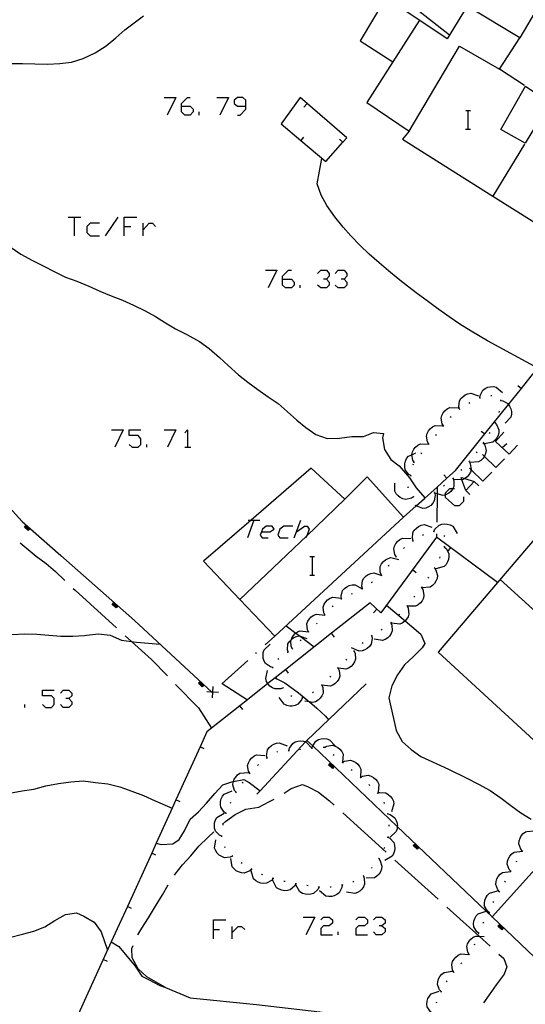
# Model space of a CAD drawing. Units: inches. Extents: x 670924 to 674647, y 4165979 to 4168366.
# Drawn here: x 672238 to 672282, y 4166316 to 4166400 of the extents above; entities that cross this region are included whole.
import ezdxf

# ---------------------------------------------------------------- set-up
doc = ezdxf.new("R2010")
doc.units = ezdxf.units.IN
doc.header["$MEASUREMENT"] = 0
doc.layers.add('Cartografia', color=7, linetype='Continuous')

# ---------------------------------------------------------------- blocks, each defined once
blk = doc.blocks.new('226')
at = {"layer": 'Cartografia', "color": 7, "linetype": 'Continuous'}
for points in [[(672296.978, 4166436.844), (672294.016, 4166431.387), (672291.026, 4166425.877), (672291.011, 4166425.85), (672287.983, 4166420.269), (672285.173, 4166421.689), (672283.773, 4166419.149), (672286.623, 4166417.629), (672285.123, 4166414.729), (672289.713, 4166411.839), (672287.973, 4166409.199), (672283.573, 4166411.939), (672282.053, 4166409.089), (672286.243, 4166406.459), (672284.563, 4166403.929), (672280.883, 4166406.359), (672281.163, 4166406.779), (672276.618, 4166409.36), (672276.443, 4166409.459), (672274.593, 4166405.929), (672279.153, 4166403.769), (672282.853, 4166401.349), (672281.243, 4166398.639), (672276.753, 4166401.339), (672275.043, 4166398.549), (672269.793, 4166402.089), (672267.593, 4166398.389), (672270.373, 4166396.579), (672268.153, 4166393.109), (672271.773, 4166390.659), (672271.223, 4166389.959), (672278.937, 4166385.107), (672285.883, 4166380.739), (672290.673, 4166388.499), (672289.199, 4166389.507), (672286.943, 4166391.049), (672289.073, 4166393.979), (672290.353, 4166393.039), (672292.032, 4166395.33), (672293.783, 4166397.719), (672292.103, 4166398.939), (672295.733, 4166404.469), (672297.08, 4166403.573), (672297.343, 4166403.399), (672297.479, 4166403.604), (672298.924, 4166405.778), (672300.613, 4166408.319), (672298.983, 4166409.389), (672300.743, 4166412.079), (672301.553, 4166411.539), (672303.513, 4166414.489), (672304.943, 4166413.529), (672306.565, 4166415.948), (672306.573, 4166415.959), (672308.183, 4166418.359), (672306.593, 4166419.419), (672308.423, 4166422.169), (672309.293, 4166421.579), (672311.183, 4166424.369), (672312.513, 4166423.459), (672314.202, 4166425.929), (672315.933, 4166428.459), (672314.343, 4166429.539), (672316.123, 4166432.159), (672316.793, 4166431.699), (672318.743, 4166434.549), (672320.293, 4166433.479), (672321.983, 4166435.919), (672325.223, 4166434.959), (672326.923, 4166437.469), (672324.233, 4166438.929), (672325.063, 4166440.219), (672326.863, 4166439.219), (672331.113, 4166447.139), (672328.183, 4166448.709), (672329.133, 4166450.489), (672328.387, 4166450.883), (672326.563, 4166451.849), (672326.443, 4166451.619), (672322.623, 4166453.609), (672323.523, 4166455.349), (672322.639, 4166455.804), (672321.833, 4166456.219), (672321.363, 4166455.319), (672318.303, 4166456.909), (672319.223, 4166458.679), (672316.633, 4166460.019), (672316.183, 4166459.149), (672313.183, 4166460.689), (672314.033, 4166462.339), (672311.283, 4166463.749), (672310.483, 4166462.199), (672305.063, 4166463.749), (672300.983, 4166456.059), (672294.956, 4166444.697), (672292.283, 4166439.659), (672296.978, 4166436.844)], [(672297.086, 4166436.861), (672300.033, 4166442.369), (672305.053, 4166439.239), (672306.533, 4166441.609), (672309.043, 4166440.029), (672307.553, 4166437.659), (672306.243, 4166438.479), (672302.923, 4166433.179), (672305.023, 4166431.859), (672301.663, 4166426.659), (672300.893, 4166427.149), (672299.163, 4166424.439), (672294.643, 4166427.319), (672296.243, 4166429.829), (672296.963, 4166429.359), (672300.053, 4166434.899), (672297.086, 4166436.861)], [(672297.086, 4166436.861), (672297.013, 4166436.909), (672296.978, 4166436.844)], [(672296.978, 4166436.844), (672297.053, 4166436.799), (672297.086, 4166436.861)]]:
    blk.add_lwpolyline(points, dxfattribs=at)
blk = doc.blocks.new('275')
at = {"layer": 'Cartografia', "color": 7, "linetype": 'Continuous'}
for points in [[(672259.148, 4166356.367), (672259.04, 4166356.088), (672259.2, 4166355.849), (672259.718, 4166355.849)], [(672259.12, 4166356.367), (672259.148, 4166356.367)], [(672259.148, 4166356.367), (672259.877, 4166356.367), (672260.236, 4166356.606), (672260.076, 4166356.845), (672259.558, 4166356.845), (672259.24, 4166356.606), (672259.148, 4166356.367)]]:
    blk.add_lwpolyline(points, dxfattribs=at)
blk = doc.blocks.new('349')
at = {"layer": 'Cartografia', "color": 7, "linetype": 'Continuous'}
for points in [[(672252.306, 4166392.787), (672252.306, 4166393.026), (672252.824, 4166393.544), (672253.064, 4166393.544)], [(672252.306, 4166392.787), (672253.064, 4166392.787), (672253.303, 4166392.548), (672253.303, 4166392.309), (672253.064, 4166392.03), (672252.585, 4166392.03), (672252.306, 4166392.309), (672252.306, 4166392.787)]]:
    blk.add_lwpolyline(points, dxfattribs=at)
blk = doc.blocks.new('350')
at = {"layer": 'Cartografia', "color": 7, "linetype": 'Continuous'}
for points in [[(672257.805, 4166392.787), (672257.805, 4166393.305), (672257.566, 4166393.544), (672257.088, 4166393.544), (672256.809, 4166393.305), (672256.809, 4166393.026), (672257.088, 4166392.787), (672257.805, 4166392.787)], [(672257.088, 4166392.03), (672257.327, 4166392.03), (672257.805, 4166392.548), (672257.805, 4166392.787)]]:
    blk.add_lwpolyline(points, dxfattribs=at)
blk = doc.blocks.new('351')
at = {"layer": 'Cartografia', "color": 7, "linetype": 'Continuous'}
for points in [[(672260.953, 4166378.004), (672260.953, 4166378.243), (672261.471, 4166378.761), (672261.71, 4166378.761)], [(672260.953, 4166378.004), (672261.71, 4166378.004), (672261.949, 4166377.725), (672261.949, 4166377.486), (672261.71, 4166377.247), (672261.192, 4166377.247), (672260.953, 4166377.486), (672260.953, 4166378.004)]]:
    blk.add_lwpolyline(points, dxfattribs=at)

msp = doc.modelspace()

# ---------------------------------------------------------------- linework, layer by layer
at = {"layer": 'Cartografia', "color": 7, "linetype": 'Continuous'}
for points in [[(672305.063, 4166463.749), (672300.303, 4166463.499), (672300.263, 4166463.269), (672299.983, 4166461.659), (672298.407, 4166458.677), (672293.735, 4166449.838), (672291.398, 4166445.416), (672289.064, 4166440.999), (672286.727, 4166436.577), (672284.39, 4166432.155), (672282.055, 4166427.738), (672279.714, 4166423.308), (672272.706, 4166410.048), (672271.543, 4166407.849), (672269.303, 4166403.609), (672271.419, 4166401.928), (672275.243, 4166398.889)], [(672237.693, 4166396.449), (672238.713, 4166396.459), (672239.773, 4166396.429), (672240.853, 4166396.389), (672241.903, 4166396.439), (672242.913, 4166396.549), (672243.903, 4166396.869), (672244.923, 4166397.349), (672245.863, 4166397.949), (672246.683, 4166398.629), (672247.473, 4166399.319), (672248.273, 4166399.919), (672249.073, 4166400.529)], [(672272.663, 4166400.149), (672270.373, 4166396.579)], [(672281.633, 4166394.559), (672279.513, 4166395.969), (672281.243, 4166398.639)], [(672271.773, 4166390.659), (672276.083, 4166397.919), (672279.513, 4166395.969)], [(672283.823, 4166393.109), (672281.703, 4166389.639), (672279.613, 4166390.809), (672281.723, 4166394.499), (672283.823, 4166393.109)], [(672250.832, 4166393.544), (672251.828, 4166393.544), (672251.071, 4166392.03)], [(672255.335, 4166393.544), (672256.331, 4166393.544), (672255.574, 4166392.03)], [(672262.509, 4166389.857), (672264.643, 4166388.069), (672266.121, 4166389.71), (672266.463, 4166390.089), (672262.463, 4166393.539), (672260.823, 4166391.269), (672262.509, 4166389.857)], [(672262.783, 4166392.709), (672263.053, 4166393.019)], [(672276.613, 4166392.429), (672276.833, 4166392.429), (672277.013, 4166392.429)], [(672276.833, 4166390.829), (672276.833, 4166392.429)], [(672253.821, 4166392.03), (672253.821, 4166392.309)], [(672276.593, 4166390.829), (672276.833, 4166390.829), (672277.013, 4166390.829)], [(672262.753, 4166390.149), (672262.509, 4166389.857), (672262.503, 4166389.849)], [(672265.823, 4166389.969), (672266.121, 4166389.71), (672266.123, 4166389.709)], [(672281.643, 4166389.539), (672278.937, 4166385.107), (672278.933, 4166385.099)], [(672282.772, 4166370.389), (672282.772, 4166370.39), (672278.493, 4166372.709), (672277.083, 4166373.529), (672276.113, 4166374.129), (672275.193, 4166374.759), (672274.113, 4166375.539), (672273.313, 4166376.139), (672272.493, 4166376.749), (672271.643, 4166377.389), (672270.833, 4166378.029), (672270.023, 4166378.699), (672269.203, 4166379.389), (672268.353, 4166380.129), (672267.583, 4166380.859), (672266.803, 4166381.689), (672266.133, 4166382.439), (672265.413, 4166383.329), (672264.733, 4166384.309), (672264.243, 4166385.189), (672263.903, 4166386.139), (672264.323, 4166388.329)], [(672271.302, 4166357.619), (672272.375, 4166358.585), (672273.079, 4166359.219), (672274.172, 4166360.204), (672275.012, 4166360.96), (672275.732, 4166361.609), (672278.252, 4166364.75), (672280.278, 4166367.275), (672281.381, 4166368.65), (672282.222, 4166369.699), (672282.772, 4166370.39), (672284.499, 4166372.562), (672286.102, 4166374.579), (672287.22, 4166376.731), (672292.713, 4166387.309), (672290.673, 4166388.499)], [(672242.624, 4166383.303), (672243.142, 4166383.303), (672243.699, 4166383.303)], [(672243.142, 4166383.303), (672243.142, 4166381.71)], [(672245.811, 4166381.709), (672246.887, 4166383.303)], [(672247.405, 4166381.709), (672247.405, 4166382.506), (672247.405, 4166383.303), (672248.481, 4166383.303)], [(672245.293, 4166382.785), (672244.496, 4166382.785), (672244.217, 4166382.506), (672244.217, 4166381.988), (672244.496, 4166381.709), (672245.293, 4166381.709)], [(672247.405, 4166382.506), (672247.963, 4166382.506)], [(672249.039, 4166381.709), (672249.039, 4166382.227), (672249.039, 4166382.785)], [(672249.039, 4166382.227), (672249.557, 4166382.785), (672249.836, 4166382.785), (672250.075, 4166382.506)], [(672237.643, 4166380.749), (672238.573, 4166380.119), (672239.573, 4166379.589), (672240.523, 4166379.099), (672241.413, 4166378.639), (672242.393, 4166378.169), (672243.343, 4166377.819), (672244.383, 4166377.389), (672245.333, 4166376.969), (672246.293, 4166376.579), (672247.273, 4166376.189), (672248.203, 4166375.769), (672249.193, 4166375.279), (672250.073, 4166374.799), (672250.943, 4166374.249), (672251.802, 4166373.729), (672252.762, 4166373.269), (672253.842, 4166372.659), (672254.662, 4166372.059), (672255.572, 4166371.289), (672256.312, 4166370.609), (672257.182, 4166369.819), (672257.992, 4166369.169), (672258.832, 4166368.559), (672259.732, 4166367.919), (672260.572, 4166367.339), (672261.332, 4166366.659), (672262.162, 4166365.939), (672262.932, 4166365.289), (672263.812, 4166364.689), (672264.772, 4166364.359), (672265.822, 4166364.379), (672266.872, 4166364.519), (672267.872, 4166364.519), (672268.742, 4166364.869), (672269.572, 4166364.789), (672269.512, 4166364.409), (672269.682, 4166363.419), (672270.202, 4166362.549), (672270.922, 4166362.019), (672271.802, 4166360.989), (672272.392, 4166360.129), (672273.132, 4166359.269)], [(672259.479, 4166378.761), (672260.475, 4166378.761), (672259.718, 4166377.247)], [(672263.942, 4166378.482), (672264.221, 4166378.761), (672264.699, 4166378.761), (672264.938, 4166378.482), (672264.938, 4166378.243), (672264.699, 4166378.004), (672264.46, 4166378.004)], [(672265.456, 4166378.482), (672265.695, 4166378.761), (672266.213, 4166378.761), (672266.452, 4166378.482), (672266.452, 4166378.243), (672266.213, 4166378.004), (672265.974, 4166378.004)], [(672262.467, 4166377.247), (672262.467, 4166377.486)], [(672264.699, 4166378.004), (672264.938, 4166377.725), (672264.938, 4166377.486), (672264.699, 4166377.247), (672264.221, 4166377.247), (672263.942, 4166377.486)], [(672266.213, 4166378.004), (672266.452, 4166377.725), (672266.452, 4166377.486), (672266.213, 4166377.247), (672265.695, 4166377.247), (672265.456, 4166377.486)], [(672217.052, 4166376.69), (672223.162, 4166372.81), (672227.482, 4166369.74), (672231.352, 4166365.58), (672235.072, 4166361.22), (672238.672, 4166357.27), (672241.982, 4166354.349), (672248.292, 4166348.799), (672254.912, 4166342.657), (672254.942, 4166342.629)], [(672279.342, 4166352.04), (672274.262, 4166346.069), (672285.992, 4166335.279), (672293.652, 4166344.379), (672294.002, 4166344.079), (672294.004, 4166344.081), (672301.782, 4166353.109), (672304.572, 4166350.449), (672312.792, 4166360.119), (672312.474, 4166360.39), (672301.612, 4166369.639), (672301.322, 4166369.299), (672293.643, 4166376.059), (672287.975, 4166369.467), (672282.552, 4166363.159), (672286.112, 4166359.999), (672279.342, 4166352.04)], [(672277.822, 4166367.839), (672277.842, 4166368.049), (672278.072, 4166368.489), (672278.272, 4166368.629), (672278.502, 4166368.739), (672278.722, 4166368.789), (672278.982, 4166368.799), (672279.222, 4166368.749), (672279.762, 4166368.289)], [(672281.062, 4166368.899), (672281.381, 4166368.65), (672281.382, 4166368.649)], [(672276.092, 4166366.869), (672276.032, 4166367.069), (672276.082, 4166367.569), (672276.212, 4166367.779), (672276.392, 4166367.959), (672276.572, 4166368.089), (672276.802, 4166368.189), (672277.052, 4166368.239), (672277.722, 4166368.009)], [(672278.752, 4166368.049), (672278.852, 4166368.029)], [(672276.892, 4166367.379), (672276.982, 4166367.429)], [(672277.782, 4166367.829), (672277.872, 4166367.849)], [(672279.582, 4166367.669), (672279.592, 4166367.619), (672279.602, 4166367.569)], [(672279.592, 4166367.619), (672279.802, 4166367.579), (672280.232, 4166367.339), (672280.278, 4166367.275), (672280.372, 4166367.139), (672280.472, 4166366.899), (672280.522, 4166366.679), (672280.522, 4166366.429), (672280.462, 4166366.189), (672279.992, 4166365.659)], [(672274.722, 4166365.429), (672274.612, 4166365.609), (672274.522, 4166366.099), (672274.582, 4166366.339), (672274.702, 4166366.559), (672274.842, 4166366.739), (672275.042, 4166366.899), (672275.262, 4166367.009), (672275.972, 4166366.979)], [(672275.322, 4166366.169), (672275.382, 4166366.249)], [(672276.052, 4166366.839), (672276.092, 4166366.869), (672276.132, 4166366.899)], [(672279.482, 4166366.689), (672279.462, 4166366.589)], [(672273.462, 4166363.879), (672273.352, 4166364.059), (672273.262, 4166364.549), (672273.322, 4166364.789), (672273.442, 4166365.009), (672273.582, 4166365.189), (672273.782, 4166365.349), (672274.002, 4166365.459), (672274.712, 4166365.429)], [(672274.692, 4166365.389), (672274.722, 4166365.429), (672274.752, 4166365.469)], [(672279.112, 4166365.719), (672279.114, 4166365.718), (672279.252, 4166365.559), (672279.452, 4166365.099), (672279.442, 4166364.859), (672279.382, 4166364.609), (672279.282, 4166364.409), (672279.122, 4166364.209), (672278.942, 4166364.049), (672278.232, 4166363.909)], [(672279.132, 4166365.759), (672279.114, 4166365.718), (672279.092, 4166365.669)], [(672246.329, 4166365.093), (672247.325, 4166365.093), (672246.608, 4166363.619)], [(672247.843, 4166363.858), (672248.082, 4166363.619), (672248.6, 4166363.619), (672248.84, 4166363.858), (672248.84, 4166364.336), (672248.6, 4166364.615), (672247.843, 4166364.615), (672247.843, 4166365.093), (672248.84, 4166365.093)], [(672250.832, 4166365.093), (672251.828, 4166365.093), (672251.111, 4166363.619)], [(672252.585, 4166364.854), (672252.824, 4166365.093), (672252.824, 4166363.619)], [(672274.062, 4166364.619), (672274.122, 4166364.699)], [(672277.932, 4166364.999), (672278.252, 4166364.75), (672278.252, 4166364.749)], [(672278.672, 4166364.869), (672278.622, 4166364.789)], [(672280.319, 4166363.021), (672279.163, 4166364.097), (672279.88, 4166364.894)], [(672249.358, 4166363.619), (672249.358, 4166363.858)], [(672272.212, 4166362.319), (672272.211, 4166362.322), (672272.102, 4166362.499), (672272.015, 4166362.974), (672272.012, 4166362.989), (672272.072, 4166363.229), (672272.192, 4166363.449), (672272.332, 4166363.629), (672272.532, 4166363.789), (672272.752, 4166363.899), (672273.459, 4166363.869), (672273.462, 4166363.869)], [(672273.432, 4166363.839), (672273.459, 4166363.869), (672273.502, 4166363.919)], [(672278.122, 4166363.979), (672278.242, 4166363.799), (672278.362, 4166363.319), (672278.322, 4166363.079), (672278.222, 4166362.839), (672278.211, 4166362.823), (672278.092, 4166362.659), (672277.912, 4166362.479), (672277.702, 4166362.349), (672276.992, 4166362.319)], [(672278.152, 4166364.019), (672278.122, 4166363.979), (672278.092, 4166363.939)], [(672279.721, 4166363.579), (672280.12, 4166363.938)], [(672280.319, 4166363.021), (672281.036, 4166363.778)], [(672252.585, 4166363.619), (672252.824, 4166363.619), (672253.103, 4166363.619)], [(672271.932, 4166361.179), (672271.752, 4166361.289), (672271.452, 4166361.689), (672271.402, 4166361.929), (672271.412, 4166362.189), (672271.462, 4166362.409), (672271.562, 4166362.639), (672271.712, 4166362.839), (672272.015, 4166362.974), (672272.362, 4166363.129)], [(672272.802, 4166363.059), (672272.872, 4166363.139)], [(672277.562, 4166363.219), (672277.502, 4166363.139)], [(672278.047, 4166362.981), (672278.211, 4166362.823), (672279.203, 4166361.865), (672279.92, 4166362.623)], [(672272.132, 4166362.099), (672272.162, 4166362.199)], [(672272.182, 4166362.289), (672272.211, 4166362.322), (672272.242, 4166362.359)], [(672276.902, 4166362.399), (672277.002, 4166362.209), (672277.082, 4166361.719), (672277.074, 4166361.689), (672277.012, 4166361.479), (672276.892, 4166361.259), (672276.752, 4166361.089), (672276.552, 4166360.929), (672276.541, 4166360.924), (672276.332, 4166360.819), (672276.288, 4166360.822), (672275.612, 4166360.859)], [(672276.932, 4166362.439), (672276.902, 4166362.399), (672276.872, 4166362.359)], [(672266.272, 4166359.159), (672263.412, 4166361.809), (672258.257, 4166357.363), (672254.182, 4166353.849), (672257.312, 4166350.569)], [(672271.922, 4166361.129), (672271.942, 4166361.219)], [(672274.742, 4166361.249), (672275.012, 4166360.96), (672275.012, 4166360.959)], [(672276.272, 4166361.689), (672276.202, 4166361.609)], [(672276.932, 4166361.826), (672277.074, 4166361.689), (672278.087, 4166360.71), (672278.844, 4166361.467)], [(672260.302, 4166347.459), (672271.302, 4166357.619), (672268.202, 4166361.079), (672266.272, 4166359.159)], [(672272.162, 4166359.369), (672271.982, 4166359.249), (672271.492, 4166359.139), (672271.252, 4166359.189), (672271.022, 4166359.299), (672270.842, 4166359.439), (672270.672, 4166359.629), (672270.552, 4166359.839), (672270.552, 4166360.549)], [(672275.532, 4166360.949), (672275.602, 4166360.739), (672275.592, 4166360.249), (672275.504, 4166360.072), (672275.482, 4166360.029), (672275.332, 4166359.829), (672275.162, 4166359.679), (672274.932, 4166359.559), (672274.9, 4166359.549), (672274.702, 4166359.489), (672274.166, 4166359.612), (672274.002, 4166359.649)], [(672274.792, 4166360.349), (672274.712, 4166360.289)], [(672275.562, 4166360.979), (672275.492, 4166360.919)], [(672276.972, 4166359.554), (672276.613, 4166359.913), (672276.288, 4166360.822), (672276.214, 4166361.029), (672276.541, 4166360.924), (672277.33, 4166360.67), (672277.729, 4166360.311)], [(672276.613, 4166359.913), (672277.33, 4166360.67)], [(672271.692, 4166360.149), (672271.692, 4166360.159), (672271.712, 4166360.249)], [(672273.952, 4166359.729), (672273.953, 4166359.727), (672273.992, 4166359.519), (672273.932, 4166359.019), (672273.802, 4166358.819), (672273.622, 4166358.639), (672273.432, 4166358.509), (672273.202, 4166358.409), (672272.952, 4166358.369), (672272.375, 4166358.585), (672272.282, 4166358.619)], [(672273.992, 4166359.749), (672273.953, 4166359.727), (672273.902, 4166359.699)], [(672274.172, 4166360.209), (672274.172, 4166360.204), (672274.166, 4166359.612), (672274.142, 4166357.209)], [(672276.414, 4166359.355), (672276.414, 4166358.957), (672276.055, 4166358.598), (672275.696, 4166358.598), (672274.9, 4166359.315), (672274.9, 4166359.549), (672274.9, 4166359.714), (672275.258, 4166360.072), (672275.504, 4166360.072), (672275.657, 4166360.072)], [(672266.272, 4166359.159), (672263.014, 4166356.036), (672257.312, 4166350.569)], [(672272.202, 4166359.339), (672272.162, 4166359.369), (672272.122, 4166359.399)], [(672273.152, 4166359.219), (672273.079, 4166359.219), (672273.052, 4166359.219)], [(672258.483, 4166357.363), (672257.965, 4166355.849)], [(672258.004, 4166357.363), (672258.257, 4166357.363), (672258.483, 4166357.363), (672259.001, 4166357.363)], [(672261.949, 4166355.849), (672262.507, 4166357.363)], [(672272.112, 4166355.609), (672272.052, 4166355.809), (672272.102, 4166356.309), (672272.222, 4166356.519), (672272.402, 4166356.699), (672272.582, 4166356.829), (672272.812, 4166356.939), (672273.052, 4166356.989), (672273.732, 4166356.769)], [(672273.892, 4166356.409), (672273.895, 4166356.414), (672273.982, 4166356.599), (672274.332, 4166356.939), (672274.562, 4166357.029), (672274.822, 4166357.049), (672275.042, 4166357.039), (672275.292, 4166356.969), (672275.502, 4166356.849), (672275.882, 4166356.239)], [(672239.352, 4166356.65), (672239.202, 4166356.48), (672238.872, 4166356.78), (672239.022, 4166356.939)], [(672239.322, 4166356.68), (672239.202, 4166356.55), (672238.942, 4166356.78), (672239.052, 4166356.909)], [(672239.282, 4166356.709), (672239.202, 4166356.62), (672239.012, 4166356.78), (672239.092, 4166356.879)], [(672239.242, 4166356.75), (672239.192, 4166356.689), (672239.082, 4166356.789), (672239.132, 4166356.839)], [(672239.202, 4166356.78), (672239.192, 4166356.759), (672239.152, 4166356.789), (672239.172, 4166356.809)], [(672261.83, 4166356.845), (672261.073, 4166356.845), (672260.714, 4166356.606), (672260.555, 4166356.088), (672260.714, 4166355.849), (672261.431, 4166355.849)], [(672262.148, 4166356.367), (672262.826, 4166356.845), (672263.065, 4166356.845), (672263.224, 4166356.606), (672263.014, 4166356.036), (672262.945, 4166355.849)], [(672272.922, 4166356.099), (672273.012, 4166356.139)], [(672273.842, 4166356.419), (672273.895, 4166356.414), (672273.942, 4166356.409)], [(672274.132, 4166356.209), (672274.132, 4166355.929)], [(672279.342, 4166352.039), (672279.342, 4166352.04), (672274.132, 4166355.929), (672269.352, 4166349.449), (672268.442, 4166350.299), (672265.142, 4166347.689), (672261.223, 4166344.589), (672260.324, 4166343.878), (672259.701, 4166343.385), (672257.962, 4166342.01), (672257.303, 4166341.488), (672254.88, 4166339.572), (672254.472, 4166339.249), (672253.895, 4166337.978), (672251.826, 4166333.427), (672251.51, 4166332.731), (672250.145, 4166329.729), (672249.758, 4166328.877), (672247.686, 4166324.318), (672246.305, 4166321.278), (672241.483, 4166310.669), (672239.415, 4166306.118), (672237.343, 4166301.559)], [(672238.502, 4166355.429), (672239.012, 4166355), (672239.892, 4166354.289), (672240.722, 4166353.649), (672241.532, 4166352.969), (672242.332, 4166352.219), (672242.332, 4166352.209)], [(672270.662, 4166354.249), (672270.552, 4166354.429), (672270.462, 4166354.919), (672270.522, 4166355.159), (672270.642, 4166355.379), (672270.782, 4166355.559), (672270.982, 4166355.719), (672271.202, 4166355.829), (672271.912, 4166355.799)], [(672272.072, 4166355.579), (672272.162, 4166355.639)], [(672274.742, 4166356.059), (672274.822, 4166355.999)], [(672271.302, 4166354.949), (672271.372, 4166355.019)], [(672274.772, 4166355.089), (672274.932, 4166354.949), (672275.172, 4166354.509), (672275.182, 4166354.259), (672275.142, 4166354.009), (672275.062, 4166353.799), (672274.932, 4166353.579), (672274.762, 4166353.409), (672274.072, 4166353.209)], [(672274.792, 4166355.139), (672274.752, 4166355.049)], [(672275.092, 4166354.699), (672275.332, 4166355.029)], [(672263.292, 4166354.259), (672263.512, 4166354.259), (672263.692, 4166354.259)], [(672263.512, 4166352.659), (672263.512, 4166354.259)], [(672269.372, 4166352.719), (672269.292, 4166352.919), (672269.302, 4166353.409), (672269.412, 4166353.629), (672269.572, 4166353.829), (672269.742, 4166353.979), (672269.972, 4166354.099), (672270.202, 4166354.169), (672270.902, 4166353.999)], [(672270.632, 4166354.209), (672270.662, 4166354.249), (672270.692, 4166354.289)], [(672274.412, 4166354.219), (672274.372, 4166354.129)], [(672267.782, 4166351.509), (672267.781, 4166351.514), (672267.722, 4166351.709), (672267.782, 4166352.209), (672267.912, 4166352.409), (672268.092, 4166352.599), (672268.282, 4166352.719), (672268.512, 4166352.819), (672268.752, 4166352.869), (672269.432, 4166352.629)], [(672270.002, 4166353.429), (672270.062, 4166353.509)], [(672272.372, 4166352.869), (672272.052, 4166353.109)], [(672273.942, 4166353.279), (672274.062, 4166353.099), (672274.202, 4166352.629), (672274.162, 4166352.379), (672274.072, 4166352.149), (672273.952, 4166351.959), (672273.772, 4166351.769), (672273.572, 4166351.639), (672272.852, 4166351.589)], [(672273.972, 4166353.319), (672273.942, 4166353.279), (672273.912, 4166353.239)], [(672263.272, 4166352.659), (672263.512, 4166352.659), (672263.692, 4166352.659)], [(672268.572, 4166352.049), (672268.612, 4166352.079), (672268.652, 4166352.109)], [(672269.342, 4166352.689), (672269.412, 4166352.749)], [(672273.422, 4166352.479), (672273.372, 4166352.399)], [(672279.562, 4166352.299), (672283.272, 4166348.939)], [(672243.042, 4166351.519), (672243.202, 4166351.369), (672246.742, 4166348.149)], [(672265.982, 4166350.649), (672265.982, 4166350.651), (672265.962, 4166350.859), (672266.092, 4166351.339), (672266.252, 4166351.519), (672266.462, 4166351.669), (672266.662, 4166351.769), (672266.912, 4166351.829), (672267.152, 4166351.839), (672267.77, 4166351.506), (672267.782, 4166351.499)], [(672266.842, 4166351.059), (672266.932, 4166351.099)], [(672267.742, 4166351.489), (672267.77, 4166351.506), (672267.781, 4166351.514), (672267.822, 4166351.539)], [(672272.832, 4166351.619), (672272.942, 4166351.429), (672273.042, 4166350.949), (672272.992, 4166350.709), (672272.882, 4166350.479), (672272.742, 4166350.299), (672272.552, 4166350.129), (672272.332, 4166350.009), (672271.622, 4166350.019)], [(672272.862, 4166351.659), (672272.832, 4166351.619), (672272.802, 4166351.579)], [(672246.862, 4166350.039), (672246.722, 4166349.869), (672246.382, 4166350.159), (672246.532, 4166350.329)], [(672246.832, 4166350.069), (672246.712, 4166349.939), (672246.452, 4166350.169), (672246.562, 4166350.299)], [(672246.792, 4166350.099), (672246.712, 4166350.009), (672246.522, 4166350.169), (672246.602, 4166350.269)], [(672257.312, 4166350.569), (672260.302, 4166347.459)], [(672264.572, 4166349.259), (672264.472, 4166349.449), (672264.432, 4166349.939), (672264.512, 4166350.169), (672264.652, 4166350.389), (672264.802, 4166350.549), (672265.012, 4166350.699), (672265.242, 4166350.789), (672265.952, 4166350.699)], [(672265.932, 4166350.629), (672265.982, 4166350.651), (672266.022, 4166350.669)], [(672272.262, 4166350.859), (672272.192, 4166350.779)], [(672246.752, 4166350.139), (672246.702, 4166350.079), (672246.592, 4166350.179), (672246.642, 4166350.229)], [(672246.712, 4166350.169), (672246.702, 4166350.149), (672246.662, 4166350.179), (672246.682, 4166350.199)], [(672265.222, 4166349.949), (672265.282, 4166350.029)], [(672268.742, 4166349.449), (672269.022, 4166349.749)], [(672269.832, 4166350.099), (672271.441, 4166348.763), (672272.022, 4166348.279), (672272.792, 4166347.609), (672273.132, 4166346.829), (672272.882, 4166346.459), (672272.112, 4166345.679), (672271.382, 4166344.979), (672270.782, 4166344.139), (672270.292, 4166343.189), (672270.052, 4166342.179), (672270.212, 4166341.399), (672270.442, 4166340.409), (672270.682, 4166339.359), (672271.182, 4166338.429), (672271.962, 4166337.759), (672272.772, 4166337.159), (672275.152, 4166336.069), (672276.712, 4166335.299), (672277.722, 4166334.779), (672278.712, 4166334.249), (672279.642, 4166333.579), (672280.462, 4166332.959), (672281.332, 4166332.339), (672282.202, 4166331.789)], [(672271.612, 4166350.029), (672271.702, 4166349.829), (672271.762, 4166349.339), (672271.682, 4166349.109), (672271.552, 4166348.889), (672271.441, 4166348.763), (672271.402, 4166348.719), (672271.192, 4166348.569), (672270.972, 4166348.469), (672270.262, 4166348.549)], [(672271.642, 4166350.069), (672271.572, 4166349.999)], [(672263.182, 4166347.809), (672263.082, 4166347.999), (672263.042, 4166348.489), (672263.122, 4166348.719), (672263.262, 4166348.939), (672263.412, 4166349.099), (672263.622, 4166349.249), (672263.852, 4166349.339), (672264.562, 4166349.249)], [(672263.842, 4166348.499), (672263.912, 4166348.569)], [(672264.532, 4166349.219), (672264.562, 4166349.249), (672264.572, 4166349.259), (672264.602, 4166349.289)], [(672270.222, 4166348.589), (672270.302, 4166348.389), (672270.332, 4166347.889), (672270.242, 4166347.669), (672270.102, 4166347.449), (672269.942, 4166347.299), (672269.732, 4166347.159), (672269.502, 4166347.069), (672268.792, 4166347.179)], [(672270.262, 4166348.629), (672270.222, 4166348.589), (672270.192, 4166348.559)], [(672270.972, 4166349.329), (672270.922, 4166349.279), (672270.902, 4166349.259)], [(672261.262, 4166348.339), (672262.098, 4166347.706), (672262.445, 4166347.443), (672263.662, 4166346.519)], [(672261.802, 4166346.369), (672261.801, 4166346.372), (672261.702, 4166346.559), (672261.662, 4166347.049), (672261.705, 4166347.172), (672261.742, 4166347.279), (672261.882, 4166347.499), (672262.032, 4166347.659), (672262.098, 4166347.706), (672262.242, 4166347.809), (672262.472, 4166347.899), (672263.182, 4166347.809)], [(672263.152, 4166347.779), (672263.182, 4166347.809), (672263.222, 4166347.849)], [(672269.472, 4166348.009), (672269.392, 4166347.949)], [(672237.832, 4166347.59), (672238.882, 4166347.64), (672239.932, 4166347.61), (672240.962, 4166347.529), (672242.002, 4166347.449), (672243.012, 4166347.449), (672244.012, 4166347.509), (672244.172, 4166347.519), (672245.212, 4166347.639), (672246.212, 4166347.529), (672247.182, 4166347.099), (672248.032, 4166346.986), (672248.452, 4166346.929), (672250.472, 4166346.769)], [(672247.482, 4166347.479), (672248.032, 4166346.986), (672249.732, 4166345.459), (672251.102, 4166344.039)], [(672259.472, 4166346.709), (672260.302, 4166347.459)], [(672261.422, 4166346.089), (672261.362, 4166346.289), (672261.412, 4166346.789), (672261.532, 4166346.999), (672261.705, 4166347.172), (672261.712, 4166347.179), (672261.892, 4166347.309), (672262.122, 4166347.419), (672262.362, 4166347.469), (672262.445, 4166347.443), (672263.042, 4166347.249)], [(672262.462, 4166347.059), (672262.532, 4166347.129)], [(672265.382, 4166347.369), (672265.142, 4166347.689), (672265.142, 4166347.689)], [(672268.582, 4166347.459), (672268.612, 4166347.239), (672268.522, 4166346.759), (672268.382, 4166346.559), (672268.192, 4166346.389), (672268.002, 4166346.269), (672267.752, 4166346.189), (672267.512, 4166346.159), (672266.852, 4166346.439)], [(672267.822, 4166346.889), (672267.752, 4166346.819)], [(672268.622, 4166347.489), (672268.532, 4166347.439)], [(672258.652, 4166345.969), (672258.722, 4166346.039)], [(672260.122, 4166344.769), (672259.912, 4166344.819), (672259.502, 4166345.099), (672259.382, 4166345.309), (672259.302, 4166345.559), (672259.282, 4166345.779), (672259.302, 4166346.039), (672259.382, 4166346.269), (672259.902, 4166346.749)], [(672261.382, 4166346.059), (672261.422, 4166346.089), (672261.462, 4166346.119)], [(672261.772, 4166346.339), (672261.801, 4166346.372), (672261.832, 4166346.409)], [(672267.072, 4166346.159), (672267.152, 4166345.959), (672267.192, 4166345.469), (672267.112, 4166345.239), (672266.972, 4166345.019), (672266.812, 4166344.859), (672266.602, 4166344.719), (672266.372, 4166344.629), (672265.732, 4166344.719), (672265.662, 4166344.729)], [(672267.102, 4166346.199), (672267.032, 4166346.119)], [(672255.752, 4166343.359), (672257.982, 4166345.369)], [(672260.562, 4166345.479), (672260.642, 4166345.529)], [(672266.412, 4166345.469), (672266.352, 4166345.399)], [(672261.002, 4166343.019), (672260.802, 4166342.939), (672260.302, 4166342.929), (672260.082, 4166343.029), (672259.872, 4166343.179), (672259.722, 4166343.349), (672259.701, 4166343.385), (672259.592, 4166343.569), (672259.522, 4166343.809), (672259.662, 4166344.509)], [(672260.132, 4166344.719), (672260.122, 4166344.819)], [(672261.462, 4166344.269), (672261.223, 4166344.589), (672261.222, 4166344.589)], [(672265.702, 4166344.699), (672265.705, 4166344.692), (672265.792, 4166344.499), (672265.842, 4166344.009), (672265.752, 4166343.779), (672265.622, 4166343.559), (672265.462, 4166343.399), (672265.252, 4166343.249), (672265.032, 4166343.159), (672264.322, 4166343.249)], [(672265.742, 4166344.729), (672265.732, 4166344.719), (672265.705, 4166344.692), (672265.672, 4166344.659)], [(672254.232, 4166343.269), (672254.082, 4166343.109), (672253.752, 4166343.409), (672253.902, 4166343.579)], [(672254.192, 4166343.309), (672254.072, 4166343.179), (672253.822, 4166343.419), (672253.942, 4166343.539)], [(672254.162, 4166343.339), (672254.072, 4166343.249), (672253.892, 4166343.419), (672253.972, 4166343.509)], [(672260.322, 4166343.879), (672260.324, 4166343.878), (672260.458, 4166343.806), (672261.142, 4166343.439), (672262.302, 4166342.599), (672263.112, 4166341.939), (672263.262, 4166341.813), (672263.882, 4166341.289), (672264.622, 4166340.589), (672264.892, 4166340.299)], [(672260.462, 4166343.799), (672260.458, 4166343.806), (672260.412, 4166343.889)], [(672265.052, 4166344.009), (672264.982, 4166343.939)], [(672240.432, 4166341.584), (672240.671, 4166341.345), (672241.189, 4166341.345), (672241.428, 4166341.584), (672241.428, 4166342.102), (672241.189, 4166342.341), (672240.432, 4166342.341), (672240.432, 4166342.819), (672241.428, 4166342.819)], [(672241.946, 4166342.58), (672242.185, 4166342.819), (672242.663, 4166342.819), (672242.942, 4166342.58), (672242.942, 4166342.341), (672242.663, 4166342.102), (672242.424, 4166342.102)], [(672251.802, 4166343.319), (672253.752, 4166341.319), (672254.88, 4166339.572), (672254.882, 4166339.569)], [(672254.122, 4166343.369), (672254.072, 4166343.319), (672253.962, 4166343.419), (672254.012, 4166343.479)], [(672254.082, 4166343.409), (672254.072, 4166343.389), (672254.032, 4166343.419), (672254.052, 4166343.439)], [(672255.462, 4166342.629), (672254.971, 4166342.654), (672254.967, 4166342.654), (672254.912, 4166342.657), (672254.472, 4166342.679)], [(672254.992, 4166343.149), (672254.967, 4166342.654), (672254.967, 4166342.651), (672254.942, 4166342.159)], [(672254.942, 4166342.629), (672254.967, 4166342.651), (672254.971, 4166342.654), (672255.012, 4166342.689)], [(672255.792, 4166343.389), (672257.962, 4166342.01), (672257.962, 4166342.009)], [(672261.032, 4166342.989), (672261.002, 4166343.019), (672260.962, 4166343.059)], [(672264.312, 4166343.259), (672264.392, 4166343.059), (672264.412, 4166342.559), (672264.312, 4166342.339), (672264.162, 4166342.129), (672264.002, 4166341.969), (672263.782, 4166341.839), (672263.552, 4166341.759), (672263.262, 4166341.813), (672262.852, 4166341.889)], [(672268.092, 4166343.359), (672263.042, 4166338.529), (672263.527, 4166338.067), (672270.767, 4166331.162), (672278.371, 4166323.909), (672278.867, 4166323.435), (672283.719, 4166318.808), (672283.973, 4166318.565), (672284.042, 4166318.499), (672285.09, 4166317.454), (672285.286, 4166317.259), (672300.969, 4166301.622), (672304.622, 4166297.979), (672305.262, 4166298.599)], [(672264.352, 4166343.299), (672264.272, 4166343.229)], [(672242.663, 4166342.102), (672242.942, 4166341.823), (672242.942, 4166341.584), (672242.663, 4166341.345), (672242.185, 4166341.345), (672241.946, 4166341.584)], [(672262.662, 4166342.199), (672262.582, 4166341.999), (672262.262, 4166341.619), (672262.032, 4166341.519), (672261.782, 4166341.469), (672261.562, 4166341.469), (672261.312, 4166341.519), (672261.082, 4166341.619), (672260.662, 4166342.199)], [(672261.742, 4166342.289), (672261.672, 4166342.349)], [(672262.712, 4166342.199), (672262.662, 4166342.199), (672262.612, 4166342.199)], [(672263.602, 4166342.639), (672263.512, 4166342.589)], [(672238.918, 4166341.345), (672238.918, 4166341.584)], [(672257.542, 4166341.169), (672257.303, 4166341.488), (672257.302, 4166341.489)], [(672258.762, 4166333.919), (672259.041, 4166334.22), (672262.922, 4166338.4), (672263.042, 4166338.529)], [(672261.482, 4166337.659), (672261.484, 4166337.665), (672261.532, 4166337.859), (672261.822, 4166338.269), (672262.032, 4166338.389), (672262.272, 4166338.459), (672262.502, 4166338.489), (672262.752, 4166338.459), (672262.922, 4166338.4), (672262.982, 4166338.379), (672263.46, 4166337.863), (672263.472, 4166337.849)], [(672263.472, 4166337.859), (672263.474, 4166337.865), (672263.522, 4166338.059), (672263.527, 4166338.067), (672263.812, 4166338.469), (672264.022, 4166338.589), (672264.262, 4166338.659), (672264.492, 4166338.689), (672264.742, 4166338.659), (672264.972, 4166338.579), (672265.462, 4166338.049)], [(672254.252, 4166337.809), (672253.895, 4166337.978), (672253.892, 4166337.979)], [(672259.642, 4166337.019), (672259.641, 4166337.026), (672259.592, 4166337.219), (672259.672, 4166337.709), (672259.812, 4166337.919), (672260.002, 4166338.089), (672260.192, 4166338.209), (672260.432, 4166338.299), (672260.672, 4166338.329), (672261.342, 4166338.059)], [(672261.432, 4166337.659), (672261.484, 4166337.665), (672261.532, 4166337.669)], [(672262.422, 4166337.759), (672262.522, 4166337.769)], [(672263.422, 4166337.859), (672263.46, 4166337.863), (672263.474, 4166337.865), (672263.522, 4166337.869)], [(672264.412, 4166337.949), (672264.512, 4166337.959)], [(672264.522, 4166337.969), (672264.559, 4166337.933), (672264.592, 4166337.899)], [(672264.552, 4166337.929), (672264.559, 4166337.933), (672264.732, 4166338.029), (672265.222, 4166338.109), (672265.462, 4166338.039), (672265.682, 4166337.919), (672265.852, 4166337.769), (672266.012, 4166337.569), (672266.122, 4166337.349), (672266.083, 4166336.65), (672266.083, 4166336.649), (672266.082, 4166336.639)], [(672278.862, 4166323.429), (672278.867, 4166323.435), (672285.417, 4166330.665), (672285.454, 4166330.707), (672285.483, 4166330.739), (672285.517, 4166330.776), (672285.554, 4166330.817), (672285.583, 4166330.849), (672285.654, 4166330.928), (672285.683, 4166330.959), (672288.541, 4166334.115), (672292.032, 4166337.969), (672294.522, 4166336.209)], [(672258.152, 4166335.709), (672258.15, 4166335.713), (672258.042, 4166335.889), (672257.962, 4166336.379), (672258.032, 4166336.619), (672258.162, 4166336.839), (672258.302, 4166337.009), (672258.502, 4166337.169), (672258.722, 4166337.279), (672259.442, 4166337.229)], [(672259.592, 4166336.999), (672259.641, 4166337.026), (672259.682, 4166337.049)], [(672260.452, 4166337.519), (672260.522, 4166337.569), (672260.532, 4166337.569)], [(672265.282, 4166337.319), (672265.362, 4166337.259)], [(672266.082, 4166336.649), (672266.083, 4166336.65), (672266.262, 4166336.749), (672266.752, 4166336.829), (672266.992, 4166336.759), (672267.212, 4166336.639), (672267.382, 4166336.489), (672267.542, 4166336.289), (672267.652, 4166336.069), (672267.613, 4166335.363), (672267.612, 4166335.359)], [(672258.802, 4166336.389), (672258.882, 4166336.459)], [(672265.372, 4166336.289), (672265.212, 4166336.129), (672264.892, 4166336.439), (672265.042, 4166336.599)], [(672265.332, 4166336.319), (672265.212, 4166336.199), (672264.962, 4166336.439), (672265.082, 4166336.569)], [(672265.302, 4166336.359), (672265.212, 4166336.269), (672265.032, 4166336.439), (672265.112, 4166336.529)], [(672265.262, 4166336.389), (672265.212, 4166336.339), (672265.102, 4166336.439), (672265.152, 4166336.499)], [(672265.222, 4166336.429), (672265.212, 4166336.409), (672265.172, 4166336.439), (672265.192, 4166336.459)], [(672266.052, 4166336.679), (672266.082, 4166336.649), (672266.083, 4166336.649), (672266.122, 4166336.609)], [(672266.812, 4166336.029), (672266.892, 4166335.969)], [(672250.142, 4166329.729), (672250.145, 4166329.729), (672250.562, 4166329.609), (672251.562, 4166329.679), (672252.112, 4166330.059), (672252.562, 4166330.799), (672253.062, 4166331.789), (672253.762, 4166332.409), (672254.442, 4166333.159), (672255.152, 4166333.969), (672255.852, 4166334.719), (672256.622, 4166334.979), (672256.75, 4166335.006), (672257.632, 4166335.189), (672258.082, 4166334.929), (672259.041, 4166334.22), (672259.042, 4166334.219)], [(672256.992, 4166334.079), (672256.988, 4166334.085), (672256.852, 4166334.239), (672256.702, 4166334.719), (672256.732, 4166334.959), (672256.75, 4166335.006), (672256.822, 4166335.199), (672256.942, 4166335.389), (672257.112, 4166335.579), (672257.312, 4166335.719), (672258.032, 4166335.779)], [(672258.112, 4166335.669), (672258.15, 4166335.713), (672258.182, 4166335.749)], [(672267.582, 4166335.389), (672267.613, 4166335.363), (672267.615, 4166335.361), (672267.652, 4166335.329)], [(672267.612, 4166335.359), (672267.615, 4166335.361), (672267.792, 4166335.459), (672268.282, 4166335.539), (672268.522, 4166335.469), (672268.742, 4166335.349), (672268.912, 4166335.199), (672269.072, 4166334.999), (672269.182, 4166334.779), (672269.142, 4166334.069)], [(672237.612, 4166334.02), (672238.692, 4166334.2), (672239.682, 4166334.36), (672240.702, 4166334.63), (672241.792, 4166334.83), (672242.842, 4166334.97), (672243.892, 4166335.07), (672244.952, 4166334.93), (672246.022, 4166334.799), (672247.022, 4166334.559), (672248.072, 4166334.189), (672249.052, 4166333.799), (672250.052, 4166333.369), (672251.51, 4166332.731), (672251.512, 4166332.729)], [(672257.512, 4166334.869), (672257.572, 4166334.949)], [(672261.102, 4166334.009), (672261.692, 4166334.419), (672262.662, 4166334.759), (672263.142, 4166334.549), (672264.032, 4166334.089), (672264.962, 4166333.369), (672265.372, 4166332.989)], [(672268.342, 4166334.749), (672268.422, 4166334.679)], [(672252.182, 4166333.259), (672251.826, 4166333.427), (672251.822, 4166333.429)], [(672256.132, 4166332.279), (672255.952, 4166332.399), (672255.672, 4166332.809), (672255.632, 4166333.049), (672255.652, 4166333.309), (672255.712, 4166333.519), (672255.822, 4166333.749), (672255.972, 4166333.939), (672256.642, 4166334.209)], [(672255.812, 4166331.359), (672256.062, 4166331.589), (672256.912, 4166332.199), (672257.812, 4166332.639), (672258.912, 4166332.799), (672259.772, 4166333.279), (672260.232, 4166333.509)], [(672256.962, 4166334.039), (672256.988, 4166334.085), (672257.012, 4166334.129)], [(672269.052, 4166334.049), (672269.082, 4166334.009), (672269.112, 4166333.969)], [(672269.082, 4166334.009), (672269.282, 4166334.069), (672269.772, 4166334.029), (672269.992, 4166333.909), (672270.182, 4166333.739), (672270.322, 4166333.559), (672270.432, 4166333.329), (672270.482, 4166333.089), (672270.282, 4166332.409)], [(672256.492, 4166333.159), (672256.532, 4166333.249)], [(672269.612, 4166333.229), (672269.652, 4166333.139)], [(672255.752, 4166330.319), (672255.552, 4166330.409), (672255.212, 4166330.769), (672255.142, 4166331.009), (672255.122, 4166331.259), (672255.142, 4166331.479), (672255.212, 4166331.729), (672255.342, 4166331.939), (672255.952, 4166332.299)], [(672256.122, 4166332.229), (672256.132, 4166332.279), (672256.142, 4166332.329)], [(672266.112, 4166332.319), (672269.822, 4166328.959)], [(672269.932, 4166332.289), (672269.942, 4166332.189)], [(672269.942, 4166332.239), (672270.142, 4166332.179), (672270.552, 4166331.899), (672270.672, 4166331.679), (672270.752, 4166331.439), (672270.772, 4166331.209), (672270.767, 4166331.162), (672270.742, 4166330.959), (672270.672, 4166330.729), (672270.142, 4166330.249)], [(672255.862, 4166331.269), (672255.882, 4166331.359)], [(672270.032, 4166331.289), (672270.052, 4166331.199), (672270.042, 4166331.189)], [(672251.712, 4166326.999), (672251.762, 4166327.069), (672252.402, 4166327.869), (672253.112, 4166328.659), (672253.802, 4166329.479), (672254.562, 4166330.229), (672255.072, 4166330.689)], [(672256.672, 4166328.629), (672256.472, 4166328.529), (672255.982, 4166328.489), (672255.752, 4166328.579), (672255.532, 4166328.719), (672255.372, 4166328.869), (672255.232, 4166329.079), (672255.142, 4166329.309), (672255.232, 4166330.019)], [(672255.752, 4166330.269), (672255.762, 4166330.369)], [(672269.942, 4166330.249), (672270.132, 4166330.149), (672270.462, 4166329.779), (672270.532, 4166329.549), (672270.562, 4166329.289), (672270.532, 4166329.069), (672270.452, 4166328.829), (672270.332, 4166328.609), (672269.712, 4166328.259)], [(672269.942, 4166330.299), (672269.932, 4166330.199)], [(672281.462, 4166329.059), (672281.322, 4166329.219), (672281.152, 4166329.689), (672281.182, 4166329.929), (672281.262, 4166330.169), (672281.372, 4166330.369), (672281.532, 4166330.559), (672281.732, 4166330.709), (672281.846, 4166330.724), (672282.442, 4166330.799)], [(672256.042, 4166329.329), (672256.012, 4166329.419)], [(672269.662, 4166329.349), (672269.622, 4166329.249)], [(672272.612, 4166329.379), (672272.452, 4166329.219), (672272.132, 4166329.529), (672272.282, 4166329.689)], [(672272.572, 4166329.409), (672272.452, 4166329.289), (672272.202, 4166329.529), (672272.322, 4166329.659)], [(672272.542, 4166329.449), (672272.452, 4166329.359), (672272.272, 4166329.529), (672272.352, 4166329.619)], [(672272.502, 4166329.479), (672272.452, 4166329.429), (672272.342, 4166329.529), (672272.392, 4166329.589)], [(672272.462, 4166329.519), (672272.452, 4166329.499), (672272.412, 4166329.529), (672272.432, 4166329.549)], [(672250.112, 4166328.709), (672249.758, 4166328.877), (672249.752, 4166328.879)], [(672258.312, 4166327.509), (672258.311, 4166327.508), (672258.152, 4166327.359), (672257.682, 4166327.179), (672257.442, 4166327.189), (672257.192, 4166327.269), (672256.992, 4166327.369), (672256.802, 4166327.529), (672256.642, 4166327.719), (672256.532, 4166328.429)], [(672256.712, 4166328.599), (672256.642, 4166328.669)], [(672269.192, 4166328.409), (672269.312, 4166328.229), (672269.452, 4166327.759), (672269.412, 4166327.509), (672269.322, 4166327.279), (672269.202, 4166327.089), (672269.022, 4166326.899), (672268.812, 4166326.769), (672268.102, 4166326.729)], [(672269.212, 4166328.459), (672269.162, 4166328.369)], [(672280.482, 4166327.319), (672280.479, 4166327.323), (672280.342, 4166327.479), (672280.172, 4166327.949), (672280.202, 4166328.189), (672280.282, 4166328.429), (672280.392, 4166328.629), (672280.552, 4166328.819), (672280.752, 4166328.969), (672281.462, 4166329.059)], [(672281.442, 4166329.019), (672281.492, 4166329.099)], [(672257.502, 4166327.999), (672257.422, 4166328.059)], [(672258.362, 4166327.479), (672258.311, 4166327.508), (672258.272, 4166327.529)], [(672268.622, 4166327.659), (672268.552, 4166327.589)], [(672270.562, 4166328.289), (672274.262, 4166324.939)], [(672280.952, 4166328.149), (672280.992, 4166328.229)], [(672260.152, 4166326.719), (672260.151, 4166326.718), (672260.012, 4166326.549), (672259.582, 4166326.299), (672259.332, 4166326.279), (672259.082, 4166326.319), (672258.872, 4166326.389), (672258.652, 4166326.519), (672258.472, 4166326.689), (672258.262, 4166327.369)], [(672259.252, 4166327.029), (672259.192, 4166327.059), (672259.162, 4166327.069)], [(672260.192, 4166326.699), (672260.151, 4166326.718), (672260.102, 4166326.739)], [(672267.862, 4166326.929), (672267.942, 4166326.729), (672267.972, 4166326.229), (672267.872, 4166326.009), (672267.732, 4166325.799), (672267.562, 4166325.639), (672267.352, 4166325.499), (672267.122, 4166325.419), (672266.412, 4166325.539)], [(672267.902, 4166326.969), (672267.862, 4166326.929), (672267.832, 4166326.899)], [(672279.492, 4166325.579), (672279.352, 4166325.739), (672279.182, 4166326.209), (672279.212, 4166326.449), (672279.292, 4166326.689), (672279.402, 4166326.889), (672279.562, 4166327.079), (672279.762, 4166327.229), (672280.472, 4166327.319)], [(672280.452, 4166327.279), (672280.479, 4166327.323), (672280.502, 4166327.359)], [(672248.574, 4166321.889), (672248.921, 4166322.47), (672249.483, 4166323.349), (672250.072, 4166324.339), (672250.673, 4166325.299), (672251.171, 4166326.16)], [(672262.092, 4166326.249), (672261.982, 4166326.059), (672261.602, 4166325.739), (672261.362, 4166325.669), (672261.112, 4166325.659), (672260.892, 4166325.699), (672260.652, 4166325.789), (672260.442, 4166325.919), (672260.112, 4166326.549)], [(672261.162, 4166326.439), (672261.062, 4166326.459)], [(672262.142, 4166326.239), (672262.092, 4166326.249), (672262.042, 4166326.259)], [(672264.072, 4166325.979), (672263.972, 4166325.779), (672263.612, 4166325.439), (672263.382, 4166325.369), (672263.122, 4166325.339), (672262.902, 4166325.359), (672262.652, 4166325.439), (672262.442, 4166325.559), (672262.082, 4166326.179)], [(672263.132, 4166326.089), (672263.032, 4166326.099)], [(672264.122, 4166325.979), (672264.022, 4166325.989)], [(672266.052, 4166326.149), (672266.022, 4166325.929), (672265.802, 4166325.489), (672265.602, 4166325.339), (672265.372, 4166325.229), (672265.152, 4166325.179), (672264.902, 4166325.159), (672264.652, 4166325.209), (672264.102, 4166325.659)], [(672265.122, 4166325.979), (672265.022, 4166325.969)], [(672266.102, 4166326.159), (672266.052, 4166326.149), (672266.002, 4166326.139)], [(672267.052, 4166326.449), (672266.962, 4166326.409)], [(672279.962, 4166326.409), (672280.012, 4166326.489)], [(672278.642, 4166323.779), (672278.638, 4166323.782), (672278.472, 4166323.909), (672278.232, 4166324.349), (672278.222, 4166324.589), (672278.262, 4166324.849), (672278.332, 4166325.059), (672278.472, 4166325.279), (672278.642, 4166325.449), (672279.332, 4166325.649)], [(672279.472, 4166325.539), (672279.522, 4166325.619)], [(672248.042, 4166324.149), (672247.686, 4166324.318), (672247.682, 4166324.319)], [(672275.002, 4166324.269), (672277.763, 4166321.769), (672278.712, 4166320.909)], [(672278.972, 4166324.669), (672279.022, 4166324.749)], [(672237.612, 4166321.65), (672238.702, 4166321.95), (672239.692, 4166322.19), (672240.622, 4166322.58), (672241.472, 4166323.11), (672242.382, 4166323.64), (672243.322, 4166323.77), (672243.952, 4166323.5), (672244.832, 4166322.96), (672245.442, 4166322.14), (672245.982, 4166320.57)], [(672262.706, 4166323.413), (672263.702, 4166323.413), (672262.945, 4166321.899)], [(672264.22, 4166323.174), (672264.459, 4166323.413), (672264.938, 4166323.413), (672265.216, 4166323.174), (672265.216, 4166322.895), (672264.938, 4166322.656), (672264.459, 4166322.656), (672264.22, 4166322.417), (672264.22, 4166321.899), (672265.216, 4166321.899)], [(672267.209, 4166323.174), (672267.448, 4166323.413), (672267.966, 4166323.413), (672268.205, 4166323.174), (672268.205, 4166322.895), (672267.966, 4166322.656), (672267.448, 4166322.656), (672267.209, 4166322.417), (672267.209, 4166321.899), (672268.205, 4166321.899)], [(672268.723, 4166323.174), (672268.962, 4166323.413), (672269.44, 4166323.413), (672269.719, 4166323.174), (672269.719, 4166322.895), (672269.44, 4166322.656), (672269.201, 4166322.656)], [(672277.742, 4166322.019), (672277.74, 4166322.021), (672277.572, 4166322.149), (672277.322, 4166322.579), (672277.292, 4166322.819), (672277.322, 4166323.069), (672277.402, 4166323.289), (672277.522, 4166323.509), (672277.692, 4166323.689), (672278.371, 4166323.909), (672278.372, 4166323.909)], [(672278.622, 4166323.729), (672278.638, 4166323.782), (672278.652, 4166323.829)], [(672255.055, 4166321.54), (672255.055, 4166322.337), (672255.055, 4166323.174), (672256.092, 4166323.174)], [(672256.649, 4166321.54), (672256.649, 4166322.098), (672256.649, 4166322.616)], [(672256.649, 4166322.098), (672257.167, 4166322.616), (672257.446, 4166322.616), (672257.725, 4166322.337)], [(672269.44, 4166322.656), (672269.719, 4166322.417), (672269.719, 4166322.138), (672269.44, 4166321.899), (672268.962, 4166321.899), (672268.723, 4166322.138)], [(672278.092, 4166322.889), (672278.152, 4166322.969)], [(672279.852, 4166322.479), (672279.692, 4166322.319), (672279.372, 4166322.629), (672279.522, 4166322.789)], [(672279.812, 4166322.509), (672279.692, 4166322.389), (672279.442, 4166322.629), (672279.562, 4166322.759)], [(672279.782, 4166322.549), (672279.692, 4166322.459), (672279.512, 4166322.629), (672279.592, 4166322.719)], [(672279.742, 4166322.579), (672279.692, 4166322.529), (672279.582, 4166322.629), (672279.632, 4166322.689)], [(672279.702, 4166322.619), (672279.692, 4166322.599), (672279.652, 4166322.629), (672279.672, 4166322.649)], [(672255.055, 4166322.337), (672255.573, 4166322.337)], [(672265.695, 4166321.899), (672265.695, 4166322.138)], [(672276.902, 4166320.219), (672276.792, 4166320.399), (672276.712, 4166320.889), (672276.782, 4166321.129), (672276.902, 4166321.349), (672277.052, 4166321.519), (672277.252, 4166321.679), (672277.472, 4166321.789), (672277.763, 4166321.769), (672278.182, 4166321.739)], [(672277.722, 4166321.969), (672277.74, 4166322.021), (672277.752, 4166322.059)], [(672246.302, 4166321.279), (672246.305, 4166321.278), (672246.942, 4166320.9), (672248.352, 4166319.209), (672248.922, 4166318.349), (672249.552, 4166318.04), (672250.462, 4166317.559), (672250.942, 4166317.369)], [(672250.942, 4166317.369), (672249.352, 4166318.29), (672248.612, 4166318.97), (672248.102, 4166319.92), (672248.072, 4166320.71), (672248.162, 4166320.98)], [(672277.362, 4166321.039), (672277.402, 4166321.129)], [(672275.602, 4166318.689), (672275.6, 4166318.692), (672275.492, 4166318.869), (672275.422, 4166319.359), (672275.492, 4166319.599), (672275.622, 4166319.819), (672275.762, 4166319.989), (672275.962, 4166320.149), (672276.192, 4166320.249), (672276.888, 4166320.2), (672276.902, 4166320.199)], [(672276.872, 4166320.179), (672276.888, 4166320.2), (672276.902, 4166320.219), (672276.932, 4166320.259)], [(672279.452, 4166320.239), (672279.872, 4166319.869), (672280.122, 4166319.159), (672279.912, 4166318.529), (672279.232, 4166317.599), (672278.612, 4166316.749), (672278.142, 4166316.059)], [(672245.982, 4166319.6), (672245.622, 4166319.77)], [(672276.222, 4166319.409), (672276.262, 4166319.459), (672276.292, 4166319.489)], [(672274.532, 4166317.019), (672274.382, 4166317.179), (672274.212, 4166317.639), (672274.232, 4166317.879), (672274.302, 4166318.129), (672274.412, 4166318.329), (672274.572, 4166318.519), (672274.762, 4166318.669), (672275.472, 4166318.779)], [(672275.572, 4166318.659), (672275.6, 4166318.692), (672275.632, 4166318.729)], [(672274.982, 4166317.859), (672275.032, 4166317.939)], [(672250.942, 4166317.369), (672253.042, 4166316.509), (672258.712, 4166315.919), (672264.132, 4166315.299), (672267.872, 4166314.799), (672272.602, 4166313.269), (672273.033, 4166313.232), (672273.194, 4166313.218), (672276.262, 4166312.949)], [(672273.762, 4166315.169), (672273.592, 4166315.299), (672273.322, 4166315.719), (672273.292, 4166315.959), (672273.322, 4166316.209), (672273.382, 4166316.429), (672273.512, 4166316.649), (672273.672, 4166316.839), (672274.342, 4166317.079)], [(672274.512, 4166316.969), (672274.552, 4166317.059)], [(672274.112, 4166316.059), (672274.142, 4166316.149)]]:
    msp.add_lwpolyline(points, dxfattribs=at)

# ---------------------------------------------------------------- block references
at = {"layer": 'Cartografia'}
for name in ['226', '349', '350', '351', '275']:
    msp.add_blockref(name, (0, 0), dxfattribs=at)

doc.saveas('drawing.dxf')
